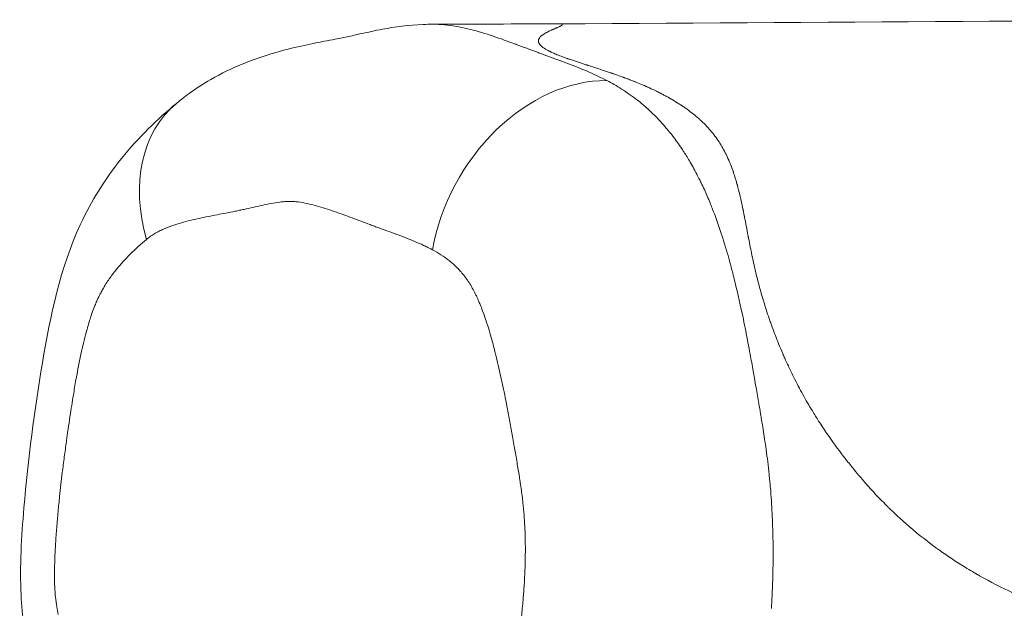
# Model space of a CAD drawing. Extents: x -82266 to -69628, y 18105 to 27015.
# Drawn here: x -75877 to -75806, y 21951 to 21993 of the extents above; entities that cross this region are included whole.
import ezdxf

# ---------------------------------------------------------------- set-up
doc = ezdxf.new("R2010")
doc.units = 0
doc.header["$MEASUREMENT"] = 0
doc.layers.add('外形線', color=7, linetype='CONTINUOUS', lineweight=18)

msp = doc.modelspace()

# ---------------------------------------------------------------- linework, layer by layer
at = {"layer": '外形線'}
msp.add_ellipse((-75836.807, 21976.663), major_axis=(5.934, 11.228), ratio=0.772599, start_param=0.385899, end_param=1.958445, dxfattribs=at)
at = {"layer": '外形線', "extrusion": (-2e-16, 0, -1)}
msp.add_ellipse((-75857.307, 21977.395), major_axis=(-8.129, 9.758), ratio=0.726587, start_param=-1.026496, end_param=0, dxfattribs=at)
at = {"layer": '外形線'}
for points, knots in [([(-75865.436, 21987.153), (-75865.423, 21987.163), (-75865.41, 21987.174), (-75865.393, 21987.188), (-75865.39, 21987.19), (-75865.385, 21987.195), (-75865.384, 21987.196), (-75865.276, 21987.285), (-75865.148, 21987.388), (-75864.866, 21987.61), (-75864.7, 21987.736), (-75864.027, 21988.225), (-75863.506, 21988.561), (-75861.462, 21989.739), (-75859.842, 21990.359), (-75857.082, 21991.156), (-75855.851, 21991.404), (-75854.568, 21991.653), (-75854.308, 21991.703), (-75853.697, 21991.822), (-75853.398, 21991.882), (-75852.914, 21991.986), (-75852.755, 21992.021), (-75852.454, 21992.088), (-75852.319, 21992.119), (-75851.728, 21992.25), (-75851.205, 21992.364), (-75849.797, 21992.623), (-75848.778, 21992.764), (-75847.514, 21992.817), (-75847.284, 21992.823), (-75847.051, 21992.823)], [0, 0, 0, 0, 0.006115, 0.006115, 0.007598, 0.007598, 0.0084, 0.0084, 0.05512, 0.05512, 0.119898, 0.119898, 0.314518, 0.314518, 0.868824, 0.868824, 1.363953, 1.363953, 1.496839, 1.496839, 1.6964, 1.6964, 1.790002, 1.790002, 1.860243, 1.860243, 2.07219, 2.07219, 2.405483, 2.405483, 2.479472, 2.479472, 2.479472, 2.479472]), ([(-75839.184, 21992.053), (-75839.178, 21992.057), (-75839.172, 21992.062), (-75839.168, 21992.065), (-75839.163, 21992.069), (-75839.158, 21992.072), (-75839.153, 21992.075)], [0.4763076191, 0.4763076191, 0.4763076191, 0.4763076191, 0.4765979781, 0.4765979781, 0.4765979781, 0.4768883372, 0.4768883372, 0.4768883372, 0.4768883372]), ([(-75838.547, 21992.401), (-75838.545, 21992.402), (-75838.543, 21992.403), (-75838.541, 21992.403), (-75838.533, 21992.407), (-75838.526, 21992.41), (-75838.519, 21992.414)], [0.4863975965, 0.4863975965, 0.4863975965, 0.4863975965, 0.4864701863, 0.4864701863, 0.4864701863, 0.4867605453, 0.4867605453, 0.4867605453, 0.4867605453]), ([(-75838.184, 21992.56), (-75838.182, 21992.561), (-75838.179, 21992.562), (-75838.177, 21992.563), (-75838.174, 21992.564), (-75838.171, 21992.566), (-75838.168, 21992.567)], [0.4919870085, 0.4919870085, 0.4919870085, 0.4919870085, 0.492132188, 0.492132188, 0.492132188, 0.4922773676, 0.4922773676, 0.4922773676, 0.4922773676]), ([(-75839.417, 21991.43), (-75839.43, 21991.452), (-75839.441, 21991.473), (-75839.45, 21991.494), (-75839.454, 21991.505), (-75839.458, 21991.515), (-75839.462, 21991.526)], [0.462951102, 0.462951102, 0.462951102, 0.462951102, 0.464112538, 0.464112538, 0.464112538, 0.464693257, 0.464693257, 0.464693257, 0.464693257]), ([(-75839.358, 21991.9), (-75839.356, 21991.902), (-75839.354, 21991.904), (-75839.352, 21991.906), (-75839.35, 21991.908), (-75839.348, 21991.91), (-75839.347, 21991.912)], [0.4725329512, 0.4725329512, 0.4725329512, 0.4725329512, 0.4726781308, 0.4726781308, 0.4726781308, 0.4728233103, 0.4728233103, 0.4728233103, 0.4728233103]), ([(-75834.244, 21989.322), (-75834.254, 21989.325), (-75834.262, 21989.328), (-75834.274, 21989.332), (-75834.285, 21989.336), (-75834.297, 21989.34), (-75834.309, 21989.344)], [0.4295598098, 0.4295598098, 0.4295598098, 0.4295598098, 0.4297049893, 0.4297049893, 0.4297049893, 0.4298501689, 0.4298501689, 0.4298501689, 0.4298501689]), ([(-75831.694, 21988.341), (-75831.707, 21988.347), (-75831.725, 21988.355), (-75831.741, 21988.362), (-75831.758, 21988.369), (-75831.773, 21988.376), (-75831.789, 21988.383)], [0.4179454472, 0.4179454472, 0.4179454472, 0.4179454472, 0.4180906268, 0.4180906268, 0.4180906268, 0.4182358063, 0.4182358063, 0.4182358063, 0.4182358063]), ([(-75846.769, 21912.516), (-75849.685, 21912.53), (-75852.666, 21913.13), (-75858.059, 21915.328), (-75860.518, 21916.902), (-75865.328, 21920.995), (-75867.682, 21923.714), (-75870.584, 21928.502), (-75871.457, 21930.248), (-75872.636, 21933.402), (-75873.019, 21934.782), (-75873.54, 21937.111), (-75873.734, 21938.071), (-75874.556, 21941.838), (-75875.365, 21944.546), (-75876.282, 21948.91), (-75876.501, 21950.41), (-75876.674, 21953.99), (-75876.546, 21956.089), (-75876.077, 21961.664), (-75875.614, 21965.132), (-75874.474, 21971.949), (-75873.76, 21975.36), (-75871.537, 21980.173), (-75870.511, 21981.785), (-75868.15, 21984.712), (-75866.783, 21986.03), (-75865.436, 21987.153)], [0, 0, 0, 0, 1.028342, 1.028342, 2.040571, 2.040571, 3.260239, 3.260239, 3.874931, 3.874931, 4.306462, 4.306462, 4.611024, 4.611024, 5.524199, 5.524199, 5.974502, 5.974502, 6.600103, 6.600103, 7.661306, 7.661306, 8.713988, 8.713988, 9.301319, 9.301319, 9.935759, 9.935759, 9.935759, 9.935759]), ([(-75830.012, 21987.493), (-75830.034, 21987.505), (-75830.05, 21987.515), (-75830.069, 21987.525), (-75830.087, 21987.535), (-75830.106, 21987.546), (-75830.124, 21987.556)], [0.4101057525, 0.4101057525, 0.4101057525, 0.4101057525, 0.4103961116, 0.4103961116, 0.4103961116, 0.4106864707, 0.4106864707, 0.4106864707, 0.4106864707]), ([(-75861.228, 21979.42), (-75861.657, 21979.333), (-75862.086, 21979.251), (-75862.514, 21979.168), (-75862.943, 21979.085), (-75863.372, 21979.001), (-75863.8, 21978.909)], [0.024547279, 0.024547279, 0.024547279, 0.024547279, 0.02677885, 0.02677885, 0.02677885, 0.029010421, 0.029010421, 0.029010421, 0.029010421]), ([(-75824.798, 21979.494), (-75824.799, 21979.5), (-75824.8, 21979.507), (-75824.801, 21979.511), (-75824.802, 21979.515), (-75824.803, 21979.519), (-75824.804, 21979.523)], [0.3671326111, 0.3671326111, 0.3671326111, 0.3671326111, 0.3672052009, 0.3672052009, 0.3672052009, 0.3672777906, 0.3672777906, 0.3672777906, 0.3672777906]), ([(-75824.602, 21978.498), (-75824.607, 21978.523), (-75824.612, 21978.55), (-75824.616, 21978.571), (-75824.62, 21978.593), (-75824.624, 21978.614), (-75824.628, 21978.636)], [0.3630675842, 0.3630675842, 0.3630675842, 0.3630675842, 0.3633579433, 0.3633579433, 0.3633579433, 0.3636483023, 0.3636483023, 0.3636483023, 0.3636483023]), ([(-75824.421, 21977.55), (-75824.426, 21977.577), (-75824.431, 21977.599), (-75824.435, 21977.622), (-75824.488, 21977.9), (-75824.543, 21978.193), (-75824.602, 21978.498)], [0.359292916, 0.359292916, 0.359292916, 0.359292916, 0.359583275, 0.359583275, 0.359583275, 0.363067584, 0.363067584, 0.363067584, 0.363067584]), ([(-75824.254, 21976.693), (-75824.295, 21976.897), (-75824.335, 21977.104), (-75824.376, 21977.313), (-75824.386, 21977.366), (-75824.396, 21977.418), (-75824.406, 21977.471)], [0.356098967, 0.356098967, 0.356098967, 0.356098967, 0.358421839, 0.358421839, 0.358421839, 0.359002557, 0.359002557, 0.359002557, 0.359002557]), ([(-75822.821, 21971.415), (-75822.859, 21971.522), (-75822.897, 21971.628), (-75822.933, 21971.735), (-75823.08, 21972.16), (-75823.217, 21972.583), (-75823.344, 21973.003)], [0.33635455, 0.33635455, 0.33635455, 0.33635455, 0.337515987, 0.337515987, 0.337515987, 0.342161732, 0.342161732, 0.342161732, 0.342161732]), ([(-75817.437, 21961.633), (-75817.49, 21961.702), (-75817.544, 21961.771), (-75817.597, 21961.84), (-75818.005, 21962.371), (-75818.402, 21962.917), (-75818.787, 21963.479)], [0.298027154, 0.298027154, 0.298027154, 0.298027154, 0.298940385, 0.298940385, 0.298940385, 0.305954911, 0.305954911, 0.305954911, 0.305954911]), ([(-75814.018, 21957.841), (-75814.088, 21957.907), (-75814.157, 21957.973), (-75814.226, 21958.04), (-75814.26, 21958.073), (-75814.294, 21958.106), (-75814.329, 21958.14)], [0.279444174, 0.279444174, 0.279444174, 0.279444174, 0.28060561, 0.28060561, 0.28060561, 0.281186328, 0.281186328, 0.281186328, 0.281186328]), ([(-75874.181, 21953.408), (-75874.181, 21953.378), (-75874.181, 21953.348), (-75874.181, 21953.318), (-75874.181, 21953.128), (-75874.178, 21952.938), (-75874.172, 21952.748)], [0.0280706509, 0.0280706509, 0.0280706509, 0.0280706509, 0.0281606588, 0.0281606588, 0.0281606588, 0.0287353658, 0.0287353658, 0.0287353658, 0.0287353658]), ([(-75807.844, 21953.29), (-75807.883, 21953.312), (-75807.922, 21953.334), (-75807.961, 21953.356), (-75807.981, 21953.367), (-75808.001, 21953.379), (-75808.023, 21953.391)], [0.2492468312, 0.2492468312, 0.2492468312, 0.2492468312, 0.2498275494, 0.2498275494, 0.2498275494, 0.2501179084, 0.2501179084, 0.2501179084, 0.2501179084])]:
    msp.add_open_spline(points, degree=3, knots=knots, dxfattribs=at)
for points in [[(-75847.051, 21992.823), (-75844.047, 21992.831), (-75841.05, 21992.842), (-75838.058, 21992.855)], [(-75847.051, 21992.823), (-75846.981, 21992.824), (-75846.91, 21992.823), (-75846.839, 21992.821)], [(-75846.839, 21992.821), (-75846.834, 21992.821), (-75846.829, 21992.821), (-75846.824, 21992.821)], [(-75846.824, 21992.821), (-75846.552, 21992.815), (-75846.279, 21992.795), (-75846.005, 21992.763)], [(-75846.005, 21992.763), (-75846.003, 21992.763), (-75846, 21992.763), (-75845.997, 21992.763)], [(-75845.997, 21992.763), (-75845.723, 21992.731), (-75845.448, 21992.688), (-75845.175, 21992.636)], [(-75838.058, 21992.855), (-75817.372, 21992.945), (-75796.983, 21993.149), (-75775.961, 21993.149)], [(-75838.034, 21992.855), (-75838.042, 21992.855), (-75838.05, 21992.855), (-75838.058, 21992.855)], [(-75837.933, 21992.853), (-75837.963, 21992.854), (-75837.997, 21992.855), (-75838.034, 21992.855)], [(-75837.907, 21992.851), (-75837.915, 21992.852), (-75837.924, 21992.852), (-75837.933, 21992.853)], [(-75837.893, 21992.85), (-75837.897, 21992.85), (-75837.902, 21992.851), (-75837.907, 21992.851)], [(-75837.861, 21992.846), (-75837.871, 21992.848), (-75837.881, 21992.849), (-75837.893, 21992.85)], [(-75837.778, 21992.824), (-75837.794, 21992.834), (-75837.822, 21992.841), (-75837.861, 21992.846)], [(-75837.836, 21992.726), (-75837.83, 21992.73), (-75837.824, 21992.734), (-75837.819, 21992.737)], [(-75837.819, 21992.737), (-75837.813, 21992.741), (-75837.809, 21992.744), (-75837.803, 21992.748)], [(-75837.803, 21992.748), (-75837.784, 21992.762), (-75837.771, 21992.776), (-75837.766, 21992.787)], [(-75837.769, 21992.816), (-75837.771, 21992.819), (-75837.774, 21992.821), (-75837.778, 21992.824)], [(-75837.767, 21992.814), (-75837.768, 21992.814), (-75837.768, 21992.815), (-75837.769, 21992.816)], [(-75837.766, 21992.811), (-75837.766, 21992.812), (-75837.767, 21992.813), (-75837.767, 21992.814)], [(-75837.764, 21992.808), (-75837.764, 21992.809), (-75837.765, 21992.81), (-75837.766, 21992.811)], [(-75837.766, 21992.787), (-75837.765, 21992.788), (-75837.765, 21992.789), (-75837.764, 21992.79)], [(-75837.764, 21992.79), (-75837.762, 21992.796), (-75837.762, 21992.802), (-75837.764, 21992.808)], [(-75845.175, 21992.636), (-75844.901, 21992.584), (-75844.629, 21992.523), (-75844.357, 21992.455)], [(-75844.357, 21992.455), (-75844.352, 21992.454), (-75844.348, 21992.453), (-75844.343, 21992.451)], [(-75844.343, 21992.451), (-75843.804, 21992.316), (-75843.268, 21992.153), (-75842.734, 21991.975)], [(-75839.271, 21991.984), (-75839.254, 21991.999), (-75839.236, 21992.014), (-75839.216, 21992.029)], [(-75839.216, 21992.029), (-75839.206, 21992.037), (-75839.195, 21992.045), (-75839.184, 21992.053)], [(-75839.153, 21992.075), (-75839.114, 21992.103), (-75839.07, 21992.131), (-75839.022, 21992.16)], [(-75839.022, 21992.16), (-75838.998, 21992.174), (-75838.973, 21992.189), (-75838.946, 21992.204)], [(-75838.946, 21992.204), (-75838.945, 21992.205), (-75838.943, 21992.205), (-75838.941, 21992.206)], [(-75838.941, 21992.206), (-75838.94, 21992.207), (-75838.938, 21992.208), (-75838.937, 21992.209)], [(-75838.937, 21992.209), (-75838.935, 21992.21), (-75838.932, 21992.211), (-75838.93, 21992.213)], [(-75838.93, 21992.213), (-75838.925, 21992.216), (-75838.919, 21992.218), (-75838.914, 21992.221)], [(-75838.914, 21992.221), (-75838.904, 21992.227), (-75838.893, 21992.233), (-75838.881, 21992.239)], [(-75838.881, 21992.239), (-75838.836, 21992.263), (-75838.783, 21992.29), (-75838.724, 21992.318)], [(-75838.724, 21992.318), (-75838.717, 21992.322), (-75838.71, 21992.325), (-75838.702, 21992.329)], [(-75838.702, 21992.329), (-75838.698, 21992.331), (-75838.694, 21992.333), (-75838.691, 21992.334)], [(-75838.691, 21992.334), (-75838.689, 21992.335), (-75838.687, 21992.336), (-75838.685, 21992.337)], [(-75838.685, 21992.337), (-75838.684, 21992.338), (-75838.684, 21992.338), (-75838.683, 21992.338)], [(-75838.683, 21992.338), (-75838.679, 21992.34), (-75838.671, 21992.344), (-75838.66, 21992.349)], [(-75838.66, 21992.349), (-75838.64, 21992.358), (-75838.61, 21992.372), (-75838.569, 21992.391)], [(-75838.569, 21992.391), (-75838.564, 21992.393), (-75838.558, 21992.396), (-75838.553, 21992.398)], [(-75838.553, 21992.398), (-75838.552, 21992.399), (-75838.551, 21992.399), (-75838.55, 21992.399)], [(-75838.55, 21992.399), (-75838.549, 21992.4), (-75838.548, 21992.4), (-75838.547, 21992.401)], [(-75838.519, 21992.414), (-75838.504, 21992.42), (-75838.49, 21992.426), (-75838.477, 21992.432)], [(-75838.477, 21992.432), (-75838.465, 21992.438), (-75838.453, 21992.443), (-75838.442, 21992.448)], [(-75838.442, 21992.448), (-75838.436, 21992.45), (-75838.431, 21992.452), (-75838.426, 21992.455)], [(-75838.426, 21992.455), (-75838.421, 21992.457), (-75838.413, 21992.46), (-75838.405, 21992.464)], [(-75838.405, 21992.464), (-75838.4, 21992.466), (-75838.394, 21992.469), (-75838.389, 21992.471)], [(-75838.389, 21992.471), (-75838.338, 21992.493), (-75838.291, 21992.513), (-75838.249, 21992.532)], [(-75838.249, 21992.532), (-75838.226, 21992.542), (-75838.205, 21992.551), (-75838.184, 21992.56)], [(-75838.168, 21992.567), (-75838.162, 21992.57), (-75838.155, 21992.573), (-75838.149, 21992.575)], [(-75838.149, 21992.575), (-75838.137, 21992.581), (-75838.125, 21992.586), (-75838.113, 21992.591)], [(-75838.113, 21992.591), (-75838.067, 21992.612), (-75838.025, 21992.631), (-75837.988, 21992.648)], [(-75837.988, 21992.648), (-75837.982, 21992.651), (-75837.976, 21992.653), (-75837.971, 21992.656)], [(-75837.971, 21992.656), (-75837.967, 21992.658), (-75837.964, 21992.659), (-75837.961, 21992.661)], [(-75837.961, 21992.661), (-75837.957, 21992.663), (-75837.951, 21992.666), (-75837.946, 21992.668)], [(-75837.946, 21992.668), (-75837.941, 21992.67), (-75837.936, 21992.673), (-75837.931, 21992.675)], [(-75837.931, 21992.675), (-75837.912, 21992.685), (-75837.894, 21992.694), (-75837.878, 21992.702)], [(-75837.878, 21992.702), (-75837.863, 21992.711), (-75837.848, 21992.719), (-75837.836, 21992.726)], [(-75842.734, 21991.975), (-75842.196, 21991.794), (-75841.66, 21991.599), (-75841.124, 21991.399)], [(-75841.124, 21991.399), (-75841.11, 21991.393), (-75841.096, 21991.388), (-75841.082, 21991.383)], [(-75841.082, 21991.383), (-75840.828, 21991.288), (-75840.575, 21991.192), (-75840.321, 21991.097)], [(-75839.47, 21991.556), (-75839.479, 21991.595), (-75839.481, 21991.633), (-75839.475, 21991.672)], [(-75839.475, 21991.672), (-75839.474, 21991.682), (-75839.472, 21991.691), (-75839.47, 21991.701)], [(-75839.47, 21991.701), (-75839.469, 21991.706), (-75839.467, 21991.711), (-75839.466, 21991.716)], [(-75839.462, 21991.526), (-75839.465, 21991.536), (-75839.468, 21991.546), (-75839.47, 21991.556)], [(-75839.466, 21991.716), (-75839.465, 21991.718), (-75839.465, 21991.72), (-75839.464, 21991.723)], [(-75839.464, 21991.723), (-75839.463, 21991.725), (-75839.462, 21991.728), (-75839.462, 21991.73)], [(-75839.462, 21991.73), (-75839.456, 21991.747), (-75839.449, 21991.765), (-75839.44, 21991.782)], [(-75839.44, 21991.782), (-75839.422, 21991.817), (-75839.399, 21991.852), (-75839.369, 21991.887)], [(-75839.4, 21991.404), (-75839.406, 21991.413), (-75839.411, 21991.421), (-75839.417, 21991.43)], [(-75839.313, 21991.301), (-75839.347, 21991.335), (-75839.376, 21991.37), (-75839.4, 21991.404)], [(-75839.369, 21991.887), (-75839.365, 21991.891), (-75839.362, 21991.896), (-75839.358, 21991.9)], [(-75839.347, 21991.912), (-75839.339, 21991.92), (-75839.332, 21991.927), (-75839.324, 21991.935)], [(-75839.324, 21991.935), (-75839.309, 21991.951), (-75839.292, 21991.966), (-75839.274, 21991.982)], [(-75839.274, 21991.982), (-75839.273, 21991.983), (-75839.272, 21991.983), (-75839.271, 21991.984)], [(-75840.321, 21991.097), (-75840.054, 21990.996), (-75839.786, 21990.896), (-75839.518, 21990.797)], [(-75839.518, 21990.797), (-75839.499, 21990.79), (-75839.481, 21990.784), (-75839.462, 21990.777)], [(-75839.462, 21990.777), (-75838.944, 21990.586), (-75838.423, 21990.401), (-75837.903, 21990.21)], [(-75839.157, 21991.167), (-75839.218, 21991.213), (-75839.27, 21991.257), (-75839.313, 21991.301)], [(-75839.062, 21991.101), (-75839.095, 21991.123), (-75839.127, 21991.145), (-75839.157, 21991.167)], [(-75838.672, 21990.88), (-75838.824, 21990.956), (-75838.954, 21991.03), (-75839.062, 21991.101)], [(-75838.635, 21990.861), (-75838.647, 21990.867), (-75838.66, 21990.874), (-75838.672, 21990.88)], [(-75838.597, 21990.843), (-75838.608, 21990.848), (-75838.622, 21990.855), (-75838.635, 21990.861)], [(-75838.525, 21990.809), (-75838.549, 21990.82), (-75838.573, 21990.831), (-75838.597, 21990.843)], [(-75838.507, 21990.8), (-75838.513, 21990.803), (-75838.519, 21990.806), (-75838.525, 21990.809)], [(-75838.373, 21990.74), (-75838.42, 21990.761), (-75838.464, 21990.781), (-75838.507, 21990.8)], [(-75838.035, 21990.6), (-75838.156, 21990.648), (-75838.268, 21990.694), (-75838.373, 21990.74)], [(-75837.65, 21990.454), (-75837.786, 21990.504), (-75837.915, 21990.552), (-75838.035, 21990.6)], [(-75837.903, 21990.21), (-75837.88, 21990.201), (-75837.857, 21990.193), (-75837.834, 21990.185)], [(-75837.834, 21990.185), (-75837.317, 21989.994), (-75836.8, 21989.797), (-75836.283, 21989.582)], [(-75837.44, 21990.379), (-75837.512, 21990.404), (-75837.582, 21990.429), (-75837.65, 21990.454)], [(-75837.388, 21990.361), (-75837.404, 21990.366), (-75837.422, 21990.373), (-75837.44, 21990.379)], [(-75837.34, 21990.344), (-75837.356, 21990.349), (-75837.372, 21990.355), (-75837.388, 21990.361)], [(-75837.243, 21990.31), (-75837.275, 21990.321), (-75837.308, 21990.333), (-75837.34, 21990.344)], [(-75836.956, 21990.213), (-75837.055, 21990.246), (-75837.15, 21990.278), (-75837.243, 21990.31)], [(-75836.379, 21990.023), (-75836.582, 21990.088), (-75836.774, 21990.152), (-75836.956, 21990.213)], [(-75836.14, 21989.945), (-75836.222, 21989.971), (-75836.301, 21989.997), (-75836.379, 21990.023)], [(-75836.018, 21989.905), (-75836.059, 21989.919), (-75836.1, 21989.932), (-75836.14, 21989.945)], [(-75835.955, 21989.885), (-75835.976, 21989.892), (-75835.997, 21989.899), (-75836.018, 21989.905)], [(-75836.283, 21989.582), (-75835.744, 21989.357), (-75835.205, 21989.113), (-75834.668, 21988.839)], [(-75835.924, 21989.875), (-75835.935, 21989.879), (-75835.945, 21989.882), (-75835.955, 21989.885)], [(-75835.896, 21989.866), (-75835.905, 21989.869), (-75835.914, 21989.872), (-75835.924, 21989.875)], [(-75835.026, 21989.584), (-75835.341, 21989.687), (-75835.631, 21989.781), (-75835.896, 21989.866)], [(-75834.446, 21989.39), (-75834.648, 21989.459), (-75834.841, 21989.523), (-75835.026, 21989.584)], [(-75834.309, 21989.344), (-75834.355, 21989.36), (-75834.401, 21989.375), (-75834.446, 21989.39)], [(-75834.185, 21989.301), (-75834.205, 21989.308), (-75834.224, 21989.315), (-75834.244, 21989.322)], [(-75833.941, 21989.217), (-75834.024, 21989.246), (-75834.106, 21989.274), (-75834.185, 21989.301)], [(-75833.419, 21989.031), (-75833.601, 21989.097), (-75833.775, 21989.159), (-75833.941, 21989.217)], [(-75834.668, 21988.839), (-75834.637, 21988.823), (-75834.606, 21988.807), (-75834.575, 21988.791)], [(-75834.575, 21988.791), (-75834.215, 21988.605), (-75833.861, 21988.402), (-75833.511, 21988.18)], [(-75833.405, 21989.025), (-75833.409, 21989.027), (-75833.413, 21989.028), (-75833.419, 21989.031)], [(-75833.391, 21989.02), (-75833.395, 21989.022), (-75833.4, 21989.024), (-75833.405, 21989.025)], [(-75833.362, 21989.01), (-75833.372, 21989.013), (-75833.381, 21989.017), (-75833.391, 21989.02)], [(-75833.305, 21988.989), (-75833.324, 21988.996), (-75833.343, 21989.003), (-75833.362, 21989.01)], [(-75833.186, 21988.945), (-75833.227, 21988.96), (-75833.266, 21988.975), (-75833.305, 21988.989)], [(-75832.934, 21988.85), (-75833.022, 21988.884), (-75833.106, 21988.915), (-75833.186, 21988.945)], [(-75832.901, 21988.838), (-75832.912, 21988.842), (-75832.923, 21988.846), (-75832.934, 21988.85)], [(-75832.663, 21988.746), (-75832.745, 21988.778), (-75832.824, 21988.809), (-75832.901, 21988.838)], [(-75832.592, 21988.718), (-75832.616, 21988.727), (-75832.639, 21988.736), (-75832.663, 21988.746)], [(-75832.574, 21988.711), (-75832.58, 21988.713), (-75832.586, 21988.715), (-75832.592, 21988.718)], [(-75832.558, 21988.704), (-75832.56, 21988.705), (-75832.568, 21988.708), (-75832.574, 21988.711)], [(-75832.543, 21988.698), (-75832.548, 21988.7), (-75832.553, 21988.702), (-75832.558, 21988.704)], [(-75832.47, 21988.669), (-75832.497, 21988.68), (-75832.522, 21988.69), (-75832.543, 21988.698)], [(-75831.967, 21988.46), (-75832.19, 21988.556), (-75832.358, 21988.624), (-75832.47, 21988.669)], [(-75833.511, 21988.18), (-75833.126, 21987.935), (-75832.745, 21987.668), (-75832.373, 21987.375)], [(-75831.789, 21988.383), (-75831.852, 21988.41), (-75831.911, 21988.436), (-75831.967, 21988.46)], [(-75831.615, 21988.305), (-75831.641, 21988.317), (-75831.667, 21988.329), (-75831.694, 21988.341)], [(-75830.869, 21987.952), (-75831.058, 21988.046), (-75831.306, 21988.166), (-75831.615, 21988.305)], [(-75830.843, 21987.938), (-75830.855, 21987.944), (-75830.862, 21987.948), (-75830.869, 21987.952)], [(-75830.809, 21987.921), (-75830.82, 21987.927), (-75830.832, 21987.933), (-75830.843, 21987.938)], [(-75830.741, 21987.887), (-75830.764, 21987.898), (-75830.786, 21987.91), (-75830.809, 21987.921)], [(-75830.609, 21987.819), (-75830.652, 21987.841), (-75830.696, 21987.864), (-75830.741, 21987.887)], [(-75830.358, 21987.685), (-75830.438, 21987.729), (-75830.522, 21987.773), (-75830.609, 21987.819)], [(-75832.373, 21987.375), (-75832.125, 21987.18), (-75831.88, 21986.974), (-75831.638, 21986.755)], [(-75830.338, 21987.674), (-75830.344, 21987.678), (-75830.351, 21987.682), (-75830.358, 21987.685)], [(-75830.124, 21987.556), (-75830.193, 21987.595), (-75830.264, 21987.634), (-75830.338, 21987.674)], [(-75829.885, 21987.419), (-75829.927, 21987.444), (-75829.969, 21987.468), (-75830.012, 21987.493)], [(-75829.408, 21987.127), (-75829.559, 21987.223), (-75829.718, 21987.321), (-75829.885, 21987.419)], [(-75829.296, 21987.055), (-75829.333, 21987.079), (-75829.37, 21987.103), (-75829.408, 21987.127)], [(-75831.638, 21986.755), (-75831.471, 21986.604), (-75831.307, 21986.447), (-75831.143, 21986.284)], [(-75829.242, 21987.019), (-75829.26, 21987.031), (-75829.278, 21987.043), (-75829.296, 21987.055)], [(-75829.181, 21986.979), (-75829.202, 21986.993), (-75829.224, 21987.007), (-75829.242, 21987.019)], [(-75828.934, 21986.81), (-75829.015, 21986.867), (-75829.097, 21986.923), (-75829.181, 21986.979)], [(-75828.476, 21986.472), (-75828.621, 21986.585), (-75828.774, 21986.698), (-75828.934, 21986.81)], [(-75828.064, 21986.135), (-75828.194, 21986.247), (-75828.331, 21986.36), (-75828.476, 21986.472)], [(-75831.143, 21986.284), (-75831.079, 21986.22), (-75831.014, 21986.154), (-75830.95, 21986.088)], [(-75830.95, 21986.088), (-75830.795, 21985.927), (-75830.642, 21985.76), (-75830.49, 21985.588)], [(-75828.05, 21986.123), (-75828.054, 21986.127), (-75828.059, 21986.131), (-75828.064, 21986.135)], [(-75827.875, 21985.968), (-75827.931, 21986.02), (-75827.99, 21986.071), (-75828.05, 21986.123)], [(-75827.784, 21985.885), (-75827.814, 21985.913), (-75827.844, 21985.94), (-75827.875, 21985.968)], [(-75827.736, 21985.839), (-75827.752, 21985.855), (-75827.77, 21985.871), (-75827.784, 21985.885)], [(-75827.686, 21985.792), (-75827.703, 21985.808), (-75827.719, 21985.823), (-75827.736, 21985.839)], [(-75827.313, 21985.409), (-75827.431, 21985.538), (-75827.555, 21985.666), (-75827.686, 21985.792)], [(-75830.49, 21985.588), (-75830.421, 21985.509), (-75830.353, 21985.43), (-75830.285, 21985.349)], [(-75830.285, 21985.349), (-75830.132, 21985.168), (-75829.983, 21984.983), (-75829.838, 21984.793)], [(-75826.977, 21985.015), (-75827.085, 21985.15), (-75827.195, 21985.28), (-75827.313, 21985.409)], [(-75826.665, 21984.595), (-75826.765, 21984.74), (-75826.869, 21984.88), (-75826.977, 21985.015)], [(-75829.838, 21984.793), (-75829.728, 21984.651), (-75829.621, 21984.506), (-75829.513, 21984.356)], [(-75829.513, 21984.356), (-75829.405, 21984.205), (-75829.297, 21984.049), (-75829.193, 21983.893)], [(-75826.628, 21984.541), (-75826.64, 21984.559), (-75826.652, 21984.577), (-75826.665, 21984.595)], [(-75826.594, 21984.491), (-75826.605, 21984.508), (-75826.615, 21984.522), (-75826.628, 21984.541)], [(-75826.528, 21984.391), (-75826.55, 21984.425), (-75826.572, 21984.458), (-75826.594, 21984.491)], [(-75826.399, 21984.185), (-75826.442, 21984.256), (-75826.485, 21984.324), (-75826.528, 21984.391)], [(-75829.193, 21983.893), (-75829.146, 21983.823), (-75829.1, 21983.753), (-75829.054, 21983.682)], [(-75829.054, 21983.682), (-75828.898, 21983.441), (-75828.747, 21983.194), (-75828.598, 21982.94)], [(-75826.38, 21984.153), (-75826.386, 21984.164), (-75826.393, 21984.175), (-75826.399, 21984.185)], [(-75825.915, 21983.265), (-75826.061, 21983.586), (-75826.217, 21983.881), (-75826.38, 21984.153)], [(-75828.598, 21982.94), (-75828.413, 21982.623), (-75828.234, 21982.295), (-75828.06, 21981.956)], [(-75825.858, 21983.139), (-75825.877, 21983.181), (-75825.896, 21983.223), (-75825.915, 21983.265)], [(-75825.83, 21983.075), (-75825.839, 21983.096), (-75825.849, 21983.118), (-75825.858, 21983.139)], [(-75825.816, 21983.042), (-75825.821, 21983.053), (-75825.825, 21983.064), (-75825.83, 21983.075)], [(-75825.809, 21983.026), (-75825.812, 21983.032), (-75825.814, 21983.037), (-75825.816, 21983.042)], [(-75825.802, 21983.01), (-75825.804, 21983.015), (-75825.807, 21983.021), (-75825.809, 21983.026)], [(-75825.709, 21982.782), (-75825.74, 21982.86), (-75825.771, 21982.936), (-75825.802, 21983.01)], [(-75825.524, 21982.283), (-75825.585, 21982.459), (-75825.647, 21982.625), (-75825.709, 21982.782)], [(-75825.501, 21982.217), (-75825.509, 21982.239), (-75825.516, 21982.261), (-75825.524, 21982.283)], [(-75825.49, 21982.184), (-75825.493, 21982.193), (-75825.497, 21982.206), (-75825.501, 21982.217)], [(-75825.481, 21982.157), (-75825.484, 21982.166), (-75825.487, 21982.175), (-75825.49, 21982.184)], [(-75825.443, 21982.044), (-75825.456, 21982.082), (-75825.468, 21982.12), (-75825.481, 21982.157)], [(-75828.06, 21981.956), (-75828.028, 21981.896), (-75827.998, 21981.835), (-75827.967, 21981.774)], [(-75827.967, 21981.774), (-75827.914, 21981.669), (-75827.862, 21981.563), (-75827.811, 21981.457)], [(-75827.811, 21981.457), (-75827.733, 21981.295), (-75827.656, 21981.132), (-75827.581, 21980.966)], [(-75825.366, 21981.801), (-75825.392, 21981.886), (-75825.418, 21981.967), (-75825.443, 21982.044)], [(-75825.36, 21981.782), (-75825.362, 21981.788), (-75825.364, 21981.795), (-75825.366, 21981.801)], [(-75825.287, 21981.535), (-75825.312, 21981.621), (-75825.336, 21981.703), (-75825.36, 21981.782)], [(-75825.246, 21981.393), (-75825.26, 21981.441), (-75825.273, 21981.489), (-75825.287, 21981.535)], [(-75827.581, 21980.966), (-75827.439, 21980.655), (-75827.301, 21980.337), (-75827.169, 21980.015)], [(-75825.236, 21981.357), (-75825.24, 21981.369), (-75825.243, 21981.381), (-75825.246, 21981.393)], [(-75825.227, 21981.323), (-75825.229, 21981.33), (-75825.233, 21981.344), (-75825.236, 21981.357)], [(-75825.215, 21981.279), (-75825.219, 21981.294), (-75825.223, 21981.309), (-75825.227, 21981.323)], [(-75825.01, 21980.466), (-75825.095, 21980.829), (-75825.165, 21981.097), (-75825.215, 21981.279)], [(-75858.014, 21980.073), (-75858.229, 21980.045), (-75858.444, 21980.01), (-75858.659, 21979.97)], [(-75857.69, 21980.106), (-75857.798, 21980.098), (-75857.906, 21980.086), (-75858.014, 21980.073)], [(-75857.366, 21980.123), (-75857.474, 21980.121), (-75857.582, 21980.115), (-75857.69, 21980.106)], [(-75857.203, 21980.123), (-75857.257, 21980.124), (-75857.311, 21980.124), (-75857.366, 21980.123)], [(-75857.121, 21980.12), (-75857.148, 21980.121), (-75857.176, 21980.122), (-75857.203, 21980.123)], [(-75857.039, 21980.116), (-75857.067, 21980.118), (-75857.094, 21980.119), (-75857.121, 21980.12)], [(-75856.711, 21980.086), (-75856.821, 21980.099), (-75856.93, 21980.11), (-75857.039, 21980.116)], [(-75856.056, 21979.972), (-75856.273, 21980.019), (-75856.492, 21980.059), (-75856.711, 21980.086)], [(-75824.933, 21980.13), (-75824.956, 21980.234), (-75824.981, 21980.345), (-75825.01, 21980.466)], [(-75824.82, 21979.601), (-75824.85, 21979.745), (-75824.887, 21979.922), (-75824.933, 21980.13)], [(-75860.907, 21979.487), (-75861.014, 21979.464), (-75861.121, 21979.442), (-75861.228, 21979.42)], [(-75860.586, 21979.555), (-75860.693, 21979.532), (-75860.8, 21979.509), (-75860.907, 21979.487)], [(-75859.944, 21979.698), (-75860.158, 21979.65), (-75860.372, 21979.602), (-75860.586, 21979.555)], [(-75859.302, 21979.84), (-75859.516, 21979.793), (-75859.73, 21979.745), (-75859.944, 21979.698)], [(-75858.659, 21979.97), (-75858.873, 21979.93), (-75859.087, 21979.886), (-75859.302, 21979.84)], [(-75855.405, 21979.811), (-75855.621, 21979.871), (-75855.838, 21979.925), (-75856.056, 21979.972)], [(-75854.759, 21979.618), (-75854.974, 21979.687), (-75855.189, 21979.752), (-75855.405, 21979.811)], [(-75853.473, 21979.175), (-75853.901, 21979.331), (-75854.329, 21979.482), (-75854.759, 21979.618)], [(-75827.169, 21980.015), (-75827.118, 21979.89), (-75827.068, 21979.765), (-75827.019, 21979.639)], [(-75827.019, 21979.639), (-75826.949, 21979.463), (-75826.881, 21979.284), (-75826.814, 21979.104)], [(-75824.809, 21979.549), (-75824.812, 21979.565), (-75824.816, 21979.583), (-75824.82, 21979.601)], [(-75824.804, 21979.523), (-75824.806, 21979.532), (-75824.807, 21979.54), (-75824.809, 21979.549)], [(-75824.767, 21979.341), (-75824.777, 21979.391), (-75824.787, 21979.442), (-75824.798, 21979.494)], [(-75824.715, 21979.083), (-75824.732, 21979.167), (-75824.749, 21979.253), (-75824.767, 21979.341)], [(-75864.442, 21978.762), (-75864.656, 21978.71), (-75864.869, 21978.655), (-75865.082, 21978.594)], [(-75863.8, 21978.909), (-75864.014, 21978.863), (-75864.228, 21978.814), (-75864.442, 21978.762)], [(-75852.192, 21978.697), (-75852.619, 21978.858), (-75853.046, 21979.019), (-75853.473, 21979.175)], [(-75851.551, 21978.458), (-75851.765, 21978.537), (-75851.978, 21978.617), (-75852.192, 21978.697)], [(-75826.814, 21979.104), (-75826.606, 21978.546), (-75826.413, 21977.98), (-75826.232, 21977.407)], [(-75824.708, 21979.047), (-75824.711, 21979.059), (-75824.713, 21979.071), (-75824.715, 21979.083)], [(-75824.654, 21978.769), (-75824.671, 21978.859), (-75824.689, 21978.952), (-75824.708, 21979.047)], [(-75824.628, 21978.636), (-75824.637, 21978.68), (-75824.645, 21978.724), (-75824.654, 21978.769)], [(-75866.669, 21977.993), (-75866.774, 21977.94), (-75866.877, 21977.883), (-75866.979, 21977.822)], [(-75866.355, 21978.143), (-75866.46, 21978.096), (-75866.565, 21978.047), (-75866.669, 21977.993)], [(-75865.72, 21978.393), (-75865.932, 21978.319), (-75866.144, 21978.237), (-75866.355, 21978.143)], [(-75865.082, 21978.594), (-75865.295, 21978.533), (-75865.508, 21978.467), (-75865.72, 21978.393)], [(-75851.231, 21978.34), (-75851.338, 21978.379), (-75851.445, 21978.419), (-75851.551, 21978.458)], [(-75850.91, 21978.223), (-75851.017, 21978.262), (-75851.124, 21978.301), (-75851.231, 21978.34)], [(-75849.628, 21977.756), (-75850.055, 21977.915), (-75850.483, 21978.068), (-75850.91, 21978.223)], [(-75867.581, 21977.395), (-75867.978, 21977.064), (-75868.368, 21976.715), (-75868.749, 21976.338)], [(-75867.563, 21977.41), (-75867.569, 21977.405), (-75867.575, 21977.4), (-75867.581, 21977.395)], [(-75867.554, 21977.418), (-75867.557, 21977.415), (-75867.56, 21977.413), (-75867.563, 21977.41)], [(-75867.545, 21977.425), (-75867.548, 21977.423), (-75867.551, 21977.42), (-75867.554, 21977.418)], [(-75867.508, 21977.456), (-75867.52, 21977.446), (-75867.532, 21977.436), (-75867.545, 21977.425)], [(-75867.434, 21977.514), (-75867.458, 21977.495), (-75867.483, 21977.476), (-75867.508, 21977.456)], [(-75867.284, 21977.625), (-75867.334, 21977.589), (-75867.384, 21977.552), (-75867.434, 21977.514)], [(-75866.979, 21977.822), (-75867.082, 21977.761), (-75867.183, 21977.695), (-75867.284, 21977.625)], [(-75848.349, 21977.255), (-75848.774, 21977.434), (-75849.2, 21977.597), (-75849.628, 21977.756)], [(-75847.714, 21976.975), (-75847.925, 21977.073), (-75848.137, 21977.166), (-75848.349, 21977.255)], [(-75826.232, 21977.407), (-75826.071, 21976.895), (-75825.919, 21976.378), (-75825.774, 21975.853)], [(-75824.406, 21977.471), (-75824.411, 21977.497), (-75824.416, 21977.524), (-75824.421, 21977.55)], [(-75847.397, 21976.823), (-75847.503, 21976.875), (-75847.608, 21976.926), (-75847.714, 21976.975)], [(-75847.239, 21976.744), (-75847.292, 21976.771), (-75847.345, 21976.797), (-75847.397, 21976.823)], [(-75847.161, 21976.704), (-75847.187, 21976.718), (-75847.213, 21976.731), (-75847.239, 21976.744)], [(-75847.141, 21976.694), (-75847.148, 21976.697), (-75847.154, 21976.701), (-75847.161, 21976.704)], [(-75847.121, 21976.684), (-75847.128, 21976.687), (-75847.134, 21976.69), (-75847.141, 21976.694)], [(-75847.082, 21976.663), (-75847.095, 21976.67), (-75847.108, 21976.677), (-75847.121, 21976.684)], [(-75846.468, 21976.305), (-75846.67, 21976.435), (-75846.875, 21976.553), (-75847.082, 21976.663)], [(-75824.143, 21976.155), (-75824.18, 21976.332), (-75824.217, 21976.511), (-75824.254, 21976.693)], [(-75868.776, 21976.311), (-75868.97, 21976.118), (-75869.162, 21975.917), (-75869.35, 21975.706)], [(-75868.749, 21976.338), (-75868.758, 21976.329), (-75868.767, 21976.32), (-75868.776, 21976.311)], [(-75845.873, 21975.878), (-75846.068, 21976.033), (-75846.267, 21976.175), (-75846.468, 21976.305)], [(-75845.833, 21975.845), (-75845.846, 21975.856), (-75845.86, 21975.867), (-75845.873, 21975.878)], [(-75845.301, 21975.365), (-75845.474, 21975.54), (-75845.652, 21975.699), (-75845.833, 21975.845)], [(-75825.774, 21975.853), (-75825.695, 21975.564), (-75825.617, 21975.273), (-75825.542, 21974.979)], [(-75824.13, 21976.092), (-75824.134, 21976.113), (-75824.139, 21976.134), (-75824.143, 21976.155)], [(-75824.067, 21975.798), (-75824.088, 21975.895), (-75824.109, 21975.993), (-75824.13, 21976.092)], [(-75824.035, 21975.654), (-75824.045, 21975.702), (-75824.056, 21975.75), (-75824.067, 21975.798)], [(-75869.854, 21975.108), (-75869.87, 21975.087), (-75869.887, 21975.065), (-75869.904, 21975.044)], [(-75869.35, 21975.706), (-75869.521, 21975.515), (-75869.689, 21975.317), (-75869.854, 21975.108)], [(-75845.243, 21975.305), (-75845.263, 21975.325), (-75845.282, 21975.345), (-75845.301, 21975.365)], [(-75845.026, 21975.068), (-75845.097, 21975.15), (-75845.17, 21975.229), (-75845.243, 21975.305)], [(-75824.002, 21975.508), (-75824.014, 21975.56), (-75824.024, 21975.606), (-75824.035, 21975.654)], [(-75823.696, 21974.252), (-75823.806, 21974.668), (-75823.907, 21975.087), (-75824.002, 21975.508)], [(-75870.369, 21974.397), (-75870.389, 21974.367), (-75870.408, 21974.338), (-75870.427, 21974.308)], [(-75869.904, 21975.044), (-75870.063, 21974.838), (-75870.22, 21974.622), (-75870.369, 21974.397)], [(-75844.762, 21974.743), (-75844.848, 21974.856), (-75844.936, 21974.964), (-75845.026, 21975.068)], [(-75844.691, 21974.649), (-75844.715, 21974.681), (-75844.738, 21974.712), (-75844.762, 21974.743)], [(-75844.636, 21974.571), (-75844.654, 21974.597), (-75844.673, 21974.623), (-75844.691, 21974.649)], [(-75844.513, 21974.393), (-75844.553, 21974.453), (-75844.594, 21974.513), (-75844.636, 21974.571)], [(-75844.279, 21974.015), (-75844.355, 21974.145), (-75844.433, 21974.271), (-75844.513, 21974.393)], [(-75825.542, 21974.979), (-75825.492, 21974.785), (-75825.443, 21974.59), (-75825.395, 21974.394)], [(-75825.395, 21974.394), (-75825.176, 21973.502), (-75824.974, 21972.596), (-75824.785, 21971.68)], [(-75870.67, 21973.911), (-75870.727, 21973.813), (-75870.782, 21973.713), (-75870.837, 21973.611)], [(-75870.427, 21974.308), (-75870.51, 21974.179), (-75870.592, 21974.047), (-75870.67, 21973.911)], [(-75844.06, 21973.613), (-75844.131, 21973.751), (-75844.204, 21973.885), (-75844.279, 21974.015)], [(-75823.368, 21973.083), (-75823.486, 21973.475), (-75823.594, 21973.861), (-75823.696, 21974.252)], [(-75871.111, 21973.052), (-75871.157, 21972.949), (-75871.202, 21972.846), (-75871.246, 21972.74)], [(-75870.898, 21973.493), (-75870.972, 21973.35), (-75871.043, 21973.203), (-75871.111, 21973.052)], [(-75870.837, 21973.611), (-75870.857, 21973.572), (-75870.878, 21973.532), (-75870.898, 21973.493)], [(-75843.955, 21973.403), (-75843.99, 21973.474), (-75844.024, 21973.544), (-75844.06, 21973.613)], [(-75843.854, 21973.186), (-75843.887, 21973.259), (-75843.921, 21973.331), (-75843.955, 21973.403)], [(-75843.772, 21973.002), (-75843.799, 21973.064), (-75843.826, 21973.126), (-75843.854, 21973.186)], [(-75843.661, 21972.74), (-75843.697, 21972.828), (-75843.734, 21972.916), (-75843.772, 21973.002)], [(-75823.344, 21973.003), (-75823.352, 21973.029), (-75823.36, 21973.056), (-75823.368, 21973.083)], [(-75871.308, 21972.587), (-75871.371, 21972.428), (-75871.432, 21972.266), (-75871.49, 21972.1)], [(-75871.246, 21972.74), (-75871.267, 21972.689), (-75871.288, 21972.638), (-75871.308, 21972.587)], [(-75843.481, 21972.28), (-75843.539, 21972.435), (-75843.599, 21972.588), (-75843.661, 21972.74)], [(-75843.154, 21971.334), (-75843.257, 21971.655), (-75843.365, 21971.971), (-75843.481, 21972.28)], [(-75871.658, 21971.596), (-75871.764, 21971.257), (-75871.861, 21970.912), (-75871.952, 21970.563)], [(-75871.597, 21971.784), (-75871.618, 21971.721), (-75871.638, 21971.659), (-75871.658, 21971.596)], [(-75871.49, 21972.1), (-75871.527, 21971.996), (-75871.562, 21971.89), (-75871.597, 21971.784)], [(-75824.785, 21971.68), (-75824.669, 21971.122), (-75824.559, 21970.564), (-75824.452, 21970.002)], [(-75843.07, 21971.065), (-75843.097, 21971.155), (-75843.125, 21971.244), (-75843.154, 21971.334)], [(-75842.861, 21970.357), (-75842.928, 21970.595), (-75842.997, 21970.831), (-75843.07, 21971.065)], [(-75822.707, 21971.098), (-75822.746, 21971.203), (-75822.783, 21971.308), (-75822.821, 21971.415)], [(-75822.254, 21969.925), (-75822.413, 21970.316), (-75822.564, 21970.707), (-75822.707, 21971.098)], [(-75871.952, 21970.563), (-75872.022, 21970.295), (-75872.088, 21970.024), (-75872.151, 21969.752)], [(-75842.594, 21969.359), (-75842.679, 21969.695), (-75842.768, 21970.028), (-75842.861, 21970.357)], [(-75872.207, 21969.506), (-75872.344, 21968.893), (-75872.468, 21968.273), (-75872.583, 21967.647)], [(-75872.151, 21969.752), (-75872.17, 21969.67), (-75872.189, 21969.588), (-75872.207, 21969.506)], [(-75824.452, 21970.002), (-75824.399, 21969.724), (-75824.347, 21969.447), (-75824.295, 21969.168)], [(-75821.951, 21969.204), (-75822.055, 21969.444), (-75822.156, 21969.684), (-75822.254, 21969.925)], [(-75842.506, 21969.008), (-75842.535, 21969.125), (-75842.564, 21969.242), (-75842.594, 21969.359)], [(-75842.117, 21967.313), (-75842.24, 21967.883), (-75842.369, 21968.449), (-75842.506, 21969.008)], [(-75824.295, 21969.168), (-75824.222, 21968.768), (-75824.149, 21968.365), (-75824.077, 21967.962)], [(-75821.814, 21968.892), (-75821.861, 21968.996), (-75821.906, 21969.098), (-75821.951, 21969.204)], [(-75821.557, 21968.326), (-75821.645, 21968.514), (-75821.73, 21968.703), (-75821.814, 21968.892)], [(-75821.385, 21967.962), (-75821.443, 21968.083), (-75821.5, 21968.204), (-75821.557, 21968.326)], [(-75872.638, 21967.344), (-75872.703, 21966.98), (-75872.765, 21966.614), (-75872.826, 21966.247)], [(-75872.583, 21967.647), (-75872.601, 21967.546), (-75872.619, 21967.445), (-75872.638, 21967.344)], [(-75842.026, 21966.882), (-75842.056, 21967.025), (-75842.087, 21967.169), (-75842.117, 21967.313)], [(-75824.077, 21967.962), (-75824.048, 21967.795), (-75824.018, 21967.627), (-75823.989, 21967.459)], [(-75823.989, 21967.459), (-75823.95, 21967.238), (-75823.911, 21967.016), (-75823.873, 21966.796)], [(-75820.766, 21966.738), (-75820.98, 21967.141), (-75821.187, 21967.551), (-75821.385, 21967.962)], [(-75841.696, 21965.231), (-75841.802, 21965.783), (-75841.911, 21966.334), (-75842.026, 21966.882)], [(-75823.873, 21966.796), (-75823.807, 21966.414), (-75823.741, 21966.029), (-75823.676, 21965.644)], [(-75820.755, 21966.717), (-75820.759, 21966.724), (-75820.763, 21966.731), (-75820.766, 21966.738)], [(-75820.1, 21965.544), (-75820.326, 21965.93), (-75820.545, 21966.322), (-75820.755, 21966.717)], [(-75872.826, 21966.247), (-75872.867, 21965.999), (-75872.907, 21965.751), (-75872.946, 21965.501)], [(-75872.946, 21965.501), (-75872.965, 21965.382), (-75872.983, 21965.263), (-75873.002, 21965.143)], [(-75841.499, 21964.182), (-75841.564, 21964.532), (-75841.629, 21964.882), (-75841.696, 21965.231)], [(-75823.676, 21965.644), (-75823.634, 21965.395), (-75823.592, 21965.148), (-75823.55, 21964.898)], [(-75819.836, 21965.102), (-75819.925, 21965.249), (-75820.013, 21965.396), (-75820.1, 21965.544)], [(-75873.002, 21965.143), (-75873.095, 21964.542), (-75873.184, 21963.938), (-75873.269, 21963.332)], [(-75823.55, 21964.898), (-75823.526, 21964.751), (-75823.501, 21964.604), (-75823.477, 21964.457)], [(-75819.384, 21964.377), (-75819.537, 21964.617), (-75819.688, 21964.859), (-75819.836, 21965.102)], [(-75841.31, 21963.13), (-75841.372, 21963.481), (-75841.435, 21963.832), (-75841.499, 21964.182)], [(-75823.477, 21964.457), (-75823.403, 21964.007), (-75823.331, 21963.559), (-75823.263, 21963.109)], [(-75818.787, 21963.479), (-75818.99, 21963.774), (-75819.189, 21964.073), (-75819.384, 21964.377)], [(-75873.269, 21963.332), (-75873.288, 21963.195), (-75873.307, 21963.058), (-75873.326, 21962.92)], [(-75841.207, 21962.544), (-75841.241, 21962.74), (-75841.275, 21962.935), (-75841.31, 21963.13)], [(-75823.263, 21963.109), (-75823.224, 21962.852), (-75823.187, 21962.594), (-75823.151, 21962.336)], [(-75873.326, 21962.92), (-75873.377, 21962.549), (-75873.427, 21962.177), (-75873.476, 21961.804)], [(-75841.126, 21962.074), (-75841.153, 21962.231), (-75841.18, 21962.388), (-75841.207, 21962.544)], [(-75873.476, 21961.804), (-75873.524, 21961.432), (-75873.571, 21961.059), (-75873.617, 21960.686)], [(-75840.947, 21961.016), (-75841.005, 21961.369), (-75841.065, 21961.722), (-75841.126, 21962.074)], [(-75823.151, 21962.336), (-75823.15, 21962.332), (-75823.15, 21962.328), (-75823.149, 21962.323)], [(-75823.149, 21962.323), (-75823.11, 21962.041), (-75823.072, 21961.752), (-75823.038, 21961.47)], [(-75840.839, 21960.354), (-75840.874, 21960.575), (-75840.91, 21960.796), (-75840.947, 21961.016)], [(-75823.038, 21961.47), (-75823, 21961.161), (-75822.965, 21960.858), (-75822.933, 21960.55)], [(-75817.232, 21961.373), (-75817.3, 21961.458), (-75817.369, 21961.546), (-75817.437, 21961.633)], [(-75816.246, 21960.182), (-75816.582, 21960.571), (-75816.911, 21960.968), (-75817.232, 21961.373)], [(-75873.617, 21960.686), (-75873.687, 21960.112), (-75873.753, 21959.537), (-75873.814, 21958.96)], [(-75840.778, 21959.955), (-75840.798, 21960.088), (-75840.819, 21960.221), (-75840.839, 21960.354)], [(-75822.933, 21960.55), (-75822.917, 21960.392), (-75822.901, 21960.232), (-75822.886, 21960.073)], [(-75840.701, 21959.424), (-75840.725, 21959.601), (-75840.751, 21959.778), (-75840.778, 21959.955)], [(-75822.886, 21960.073), (-75822.875, 21959.959), (-75822.865, 21959.846), (-75822.855, 21959.733)], [(-75822.855, 21959.733), (-75822.852, 21959.688), (-75822.848, 21959.643), (-75822.844, 21959.598)], [(-75822.844, 21959.598), (-75822.792, 21958.984), (-75822.752, 21958.38), (-75822.722, 21957.763)], [(-75816.2, 21960.128), (-75816.215, 21960.146), (-75816.231, 21960.164), (-75816.246, 21960.182)], [(-75814.697, 21958.506), (-75815.215, 21959.028), (-75815.715, 21959.57), (-75816.2, 21960.128)], [(-75873.814, 21958.96), (-75873.832, 21958.787), (-75873.85, 21958.613), (-75873.867, 21958.439)], [(-75840.631, 21958.891), (-75840.653, 21959.069), (-75840.676, 21959.247), (-75840.701, 21959.424)], [(-75840.571, 21958.357), (-75840.59, 21958.536), (-75840.61, 21958.714), (-75840.631, 21958.891)], [(-75873.867, 21958.439), (-75873.905, 21958.064), (-75873.94, 21957.687), (-75873.973, 21957.31)], [(-75840.551, 21958.15), (-75840.557, 21958.219), (-75840.564, 21958.288), (-75840.571, 21958.357)], [(-75840.545, 21958.09), (-75840.547, 21958.11), (-75840.549, 21958.13), (-75840.551, 21958.15)], [(-75814.442, 21958.251), (-75814.527, 21958.335), (-75814.613, 21958.42), (-75814.697, 21958.506)], [(-75814.385, 21958.195), (-75814.404, 21958.213), (-75814.423, 21958.232), (-75814.442, 21958.251)], [(-75814.329, 21958.14), (-75814.346, 21958.156), (-75814.366, 21958.176), (-75814.385, 21958.195)], [(-75840.522, 21957.822), (-75840.529, 21957.911), (-75840.537, 21958.001), (-75840.545, 21958.09)], [(-75840.452, 21956.746), (-75840.469, 21957.106), (-75840.492, 21957.464), (-75840.522, 21957.822)], [(-75822.722, 21957.763), (-75822.692, 21957.17), (-75822.672, 21956.564), (-75822.661, 21955.964)], [(-75813.597, 21957.448), (-75813.739, 21957.578), (-75813.879, 21957.709), (-75814.018, 21957.841)], [(-75812.885, 21956.817), (-75813.126, 21957.024), (-75813.364, 21957.235), (-75813.597, 21957.448)], [(-75874.019, 21956.754), (-75874.035, 21956.562), (-75874.049, 21956.369), (-75874.063, 21956.177)], [(-75873.973, 21957.31), (-75873.989, 21957.125), (-75874.004, 21956.94), (-75874.019, 21956.754)], [(-75840.419, 21955.666), (-75840.424, 21956.027), (-75840.435, 21956.387), (-75840.452, 21956.746)], [(-75810.722, 21955.12), (-75811.477, 21955.66), (-75812.198, 21956.226), (-75812.885, 21956.817)], [(-75874.063, 21956.177), (-75874.09, 21955.798), (-75874.113, 21955.418), (-75874.132, 21955.037)], [(-75840.421, 21954.58), (-75840.415, 21954.942), (-75840.414, 21955.304), (-75840.419, 21955.666)], [(-75822.661, 21955.964), (-75822.652, 21955.474), (-75822.65, 21954.985), (-75822.653, 21954.495)], [(-75874.132, 21955.037), (-75874.141, 21954.867), (-75874.148, 21954.697), (-75874.155, 21954.527)], [(-75808.881, 21953.901), (-75809.517, 21954.291), (-75810.13, 21954.698), (-75810.722, 21955.12)], [(-75874.157, 21954.464), (-75874.164, 21954.273), (-75874.17, 21954.081), (-75874.174, 21953.89)], [(-75874.155, 21954.527), (-75874.156, 21954.506), (-75874.156, 21954.485), (-75874.157, 21954.464)], [(-75840.446, 21953.672), (-75840.434, 21953.975), (-75840.426, 21954.278), (-75840.421, 21954.58)], [(-75822.655, 21954.233), (-75822.661, 21953.674), (-75822.674, 21953.114), (-75822.694, 21952.554)], [(-75822.653, 21954.495), (-75822.653, 21954.407), (-75822.654, 21954.32), (-75822.655, 21954.233)], [(-75808.356, 21953.585), (-75808.533, 21953.689), (-75808.708, 21953.794), (-75808.881, 21953.901)], [(-75874.174, 21953.89), (-75874.178, 21953.729), (-75874.18, 21953.568), (-75874.181, 21953.408)], [(-75840.515, 21952.394), (-75840.49, 21952.76), (-75840.469, 21953.125), (-75840.453, 21953.489)], [(-75840.453, 21953.489), (-75840.451, 21953.55), (-75840.448, 21953.611), (-75840.446, 21953.672)], [(-75808.09, 21953.43), (-75808.179, 21953.481), (-75808.268, 21953.533), (-75808.356, 21953.585)], [(-75808.073, 21953.42), (-75808.078, 21953.423), (-75808.084, 21953.426), (-75808.09, 21953.43)], [(-75808.023, 21953.391), (-75808.04, 21953.401), (-75808.056, 21953.41), (-75808.073, 21953.42)], [(-75802.891, 21950.983), (-75804.639, 21951.64), (-75806.286, 21952.409), (-75807.844, 21953.29)], [(-75874.172, 21952.748), (-75874.171, 21952.701), (-75874.169, 21952.654), (-75874.167, 21952.607)], [(-75874.167, 21952.607), (-75874.165, 21952.559), (-75874.163, 21952.512), (-75874.16, 21952.465)], [(-75822.694, 21952.554), (-75822.703, 21952.32), (-75822.713, 21952.085), (-75822.724, 21951.849)], [(-75874.16, 21952.465), (-75874.157, 21952.409), (-75874.154, 21952.353), (-75874.15, 21952.297)], [(-75874.15, 21952.297), (-75874.148, 21952.259), (-75874.145, 21952.221), (-75874.142, 21952.182)], [(-75874.142, 21952.182), (-75874.129, 21951.994), (-75874.111, 21951.807), (-75874.089, 21951.62)], [(-75840.592, 21951.409), (-75840.563, 21951.736), (-75840.537, 21952.064), (-75840.515, 21952.394)], [(-75822.724, 21951.849), (-75822.738, 21951.544), (-75822.755, 21951.238), (-75822.773, 21950.932)], [(-75874.089, 21951.62), (-75874.083, 21951.574), (-75874.077, 21951.527), (-75874.071, 21951.48)], [(-75874.071, 21951.48), (-75874.065, 21951.434), (-75874.059, 21951.387), (-75874.052, 21951.341)], [(-75874.052, 21951.341), (-75874.046, 21951.294), (-75874.039, 21951.247), (-75874.032, 21951.201)], [(-75874.032, 21951.201), (-75874.025, 21951.155), (-75874.017, 21951.108), (-75874.01, 21951.062)], [(-75840.71, 21950.223), (-75840.667, 21950.616), (-75840.627, 21951.012), (-75840.592, 21951.409)], [(-75874.01, 21951.062), (-75873.98, 21950.877), (-75873.947, 21950.692), (-75873.911, 21950.508)]]:
    msp.add_open_spline(points, degree=3, dxfattribs=at)

doc.saveas('drawing.dxf')
